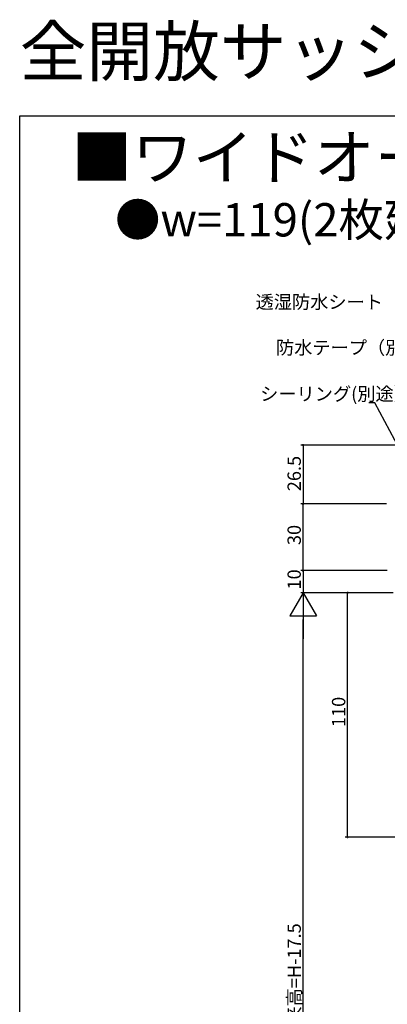
# Model space of a CAD drawing. Extents: x 0 to 990, y 0 to 1603.
# Drawn here: x 0 to 165, y 1160 to 1603 of the extents above; entities that cross this region are included whole.
import ezdxf

# ---------------------------------------------------------------- set-up
doc = ezdxf.new("R2010")
doc.units = 0
for name, color, linetype in [('USER1', 3, 'CONTINUOUS'), ('YKK_D', 6, 'CONTINUOUS'), ('YKK_ZWAK', 7, 'CONTINUOUS')]:
    doc.layers.add(name, color=color, linetype=linetype)
doc.styles.get("Standard").update_dxf_attribs({"font": 'txt', "bigfont": 'BIGFONT'})

msp = doc.modelspace()

# ---------------------------------------------------------------- linework, layer by layer
at = {"layer": 'YKK_D'}
for p, q in [((159.86, 1430.81), (157.16, 1430.81)), ((180.71, 1391.5), (159.86, 1430.81)), ((207.31, 1411.79), (126.51, 1411.79)), ((127.51, 1411.79), (127.51, 1385.29)), ((165.01, 1385.29), (126.51, 1385.29)), ((165.01, 1385.29), (126.51, 1385.29)), ((127.51, 1355.29), (127.51, 1385.29)), ((165.31, 1355.29), (126.51, 1355.29)), ((165.31, 1355.29), (126.51, 1355.29)), ((127.51, 1355.29), (127.51, 1345.29)), ((168.01, 1345.29), (126.51, 1345.29)), ((147.51, 1235.29), (147.51, 1345.29)), ((127.51, 974.79), (127.51, 1333.29)), ((168.81, 1235.29), (146.51, 1235.29))]:
    msp.add_line(p, q, dxfattribs=at)
at = {"layer": 'YKK_D', "lineweight": -2}
for p, q in [((127.51, 1345.29), (121.51, 1334.9)), ((127.51, 1345.29), (133.51, 1334.9)), ((127.51, 1345.29), (127.51, 1324.51)), ((121.51, 1334.9), (133.51, 1334.9))]:
    msp.add_line(p, q, dxfattribs=at)
at = {"layer": 'YKK_D', "linetype": 'ByBlock', "const_width": 0.85}
for points in [[(127.51, 1411.69, 1), (127.51, 1411.9, 1)], [(127.51, 1385.19, 1), (127.51, 1385.4, 1)], [(127.51, 1385.4, 1), (127.51, 1385.19, 1)], [(127.51, 1355.4, 1), (127.51, 1355.19, 1)], [(127.51, 1355.19, 1), (127.51, 1355.4, 1)], [(147.51, 1345.19, 1), (147.51, 1345.4, 1)], [(147.51, 1235.4, 1), (147.51, 1235.19, 1)]]:
    msp.add_lwpolyline(points, format="xyb", close=True, dxfattribs=at)
at = {"layer": 'YKK_ZWAK'}
for p, q in [((0, 0), (0, 1560)), ((0, 1560), (990, 1560))]:
    msp.add_line(p, q, dxfattribs=at)

# ---------------------------------------------------------------- texts
at = {"layer": 'USER1'}
for s, height, p in [('全開放サッシ\u3000ワイドオープン', 22, (0, 1578)), ('■ワイドオープン(折りたたみ窓)', 20, (23.3, 1531.31)), ('●w=119(2枚建)', 15, (42.87, 1505.7))]:
    msp.add_text(s, height=height, dxfattribs=at).set_placement(p)
at = {"layer": 'YKK_D'}
for s, p in [('透湿防水シート（別途）', (106.15, 1473.2)), ('防水テープ（別途）', (115.33, 1452.65)), ('シーリング(別途）', (108.2, 1431.81))]:
    msp.add_text(s, height=6, dxfattribs=at).set_placement(p)
for s, p in [('26.5', (126.51, 1391.02)), ('30', (126.51, 1366.77)), ('10', (126.51, 1346.77)), ('110', (146.51, 1284.85)), ('障子出来高=H-17.5', (126.51, 1126.36))]:
    msp.add_text(s, height=6, rotation=90, dxfattribs=at).set_placement(p)

doc.saveas('drawing.dxf')
